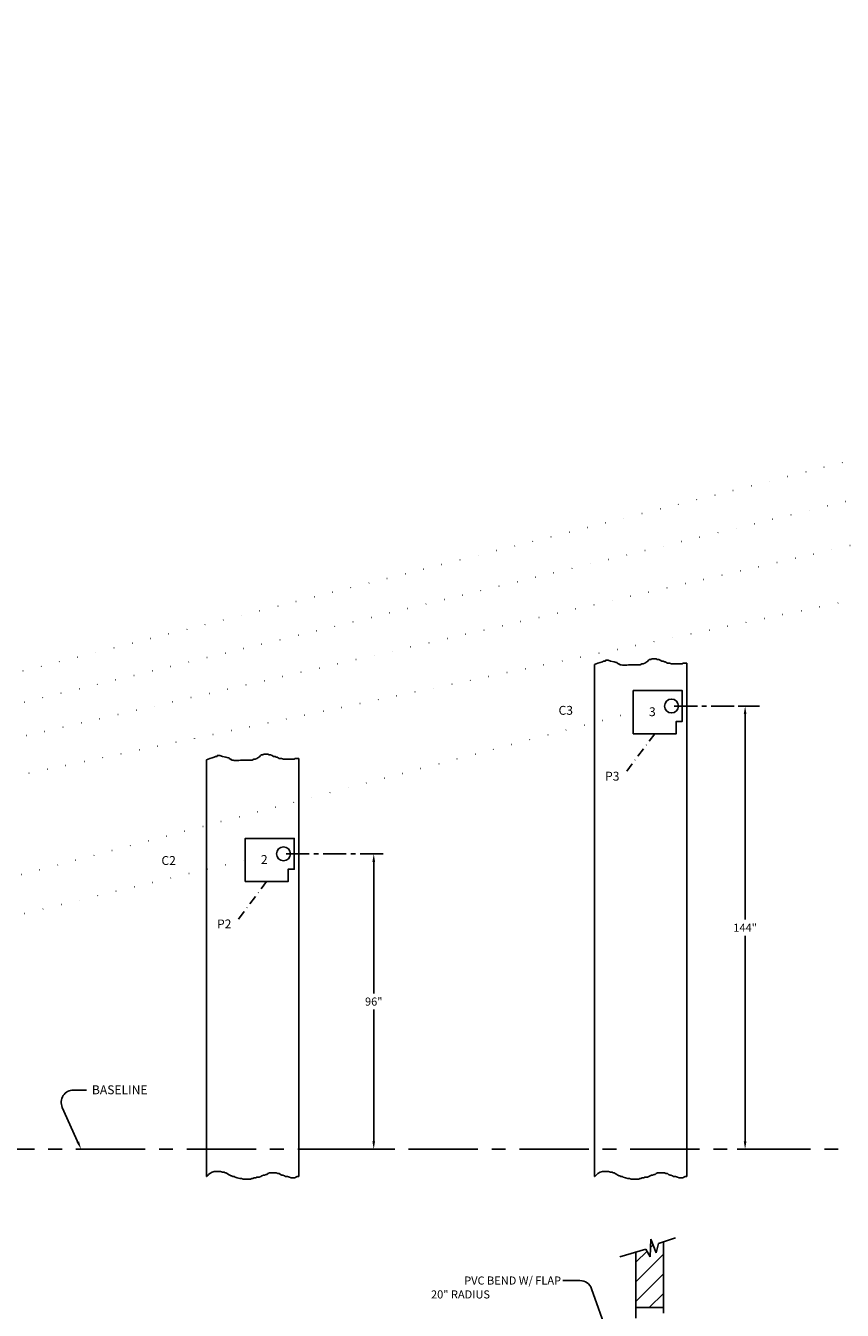
# Model space of a CAD drawing. Extents: x 64 to 1125, y 50 to 679.
# Drawn here: x 329 to 594, y 261 to 679 of the extents above; entities that cross this region are included whole.
import ezdxf
from ezdxf.enums import TextEntityAlignment as Align

# ---------------------------------------------------------------- set-up
doc = ezdxf.new("R2010")
doc.units = 0
doc.header["$LTSCALE"] = 6
doc.header["$MEASUREMENT"] = 0
for name, pattern in [('CENTER', [2, 1.25, -0.25, 0.25, -0.25]), ('DASHDOT', [1, 0.5, -0.25, 0, -0.25]), ('DOTX2', [0.5, 0, -0.5])]:
    doc.linetypes.add(name, pattern=pattern)
doc.layers.get('0').update_dxf_attribs({"linetype": 'CONTINUOUS'})
doc.layers.get('DEFPOINTS').update_dxf_attribs({"linetype": 'CONTINUOUS'})
doc.layers.add('NEW', color=1, linetype='CONTINUOUS')
doc.dimstyles.get("Standard").update_dxf_attribs({"dimtxt": 0.18, "dimasz": 0.18, "dimexe": 0.18, "dimexo": 0.0625, "dimgap": 0.09, "dimtad": 0, "dimtih": 1, "dimtoh": 1, "dimdec": 4, "dimzin": 0, "dimdsep": 46, "dimtxsty": 'Standard', "dimcen": 0.09, "dimadec": 0, "dimazin": 0, "dimtfac": 1, "dimtdec": 4, "dimtofl": 0, "dimtmove": 0, "dimatfit": 3, "dimfxl": 0, "dimtolj": 1, "dimtzin": 0, "dimarcsym": 0})

# ---------------------------------------------------------------- blocks, each defined once
blk = doc.blocks.new('*X3')
at = {"color": 0}
for p, q in [((724.4, 368.01), (725.24, 368.86)), ((719.58, 363.2), (723.24, 366.86)), ((719.58, 356.83), (728.58, 365.83)), ((719.58, 350.47), (728.58, 359.47)), ((723.95, 348.48), (728.58, 353.1))]:
    blk.add_line(p, q, dxfattribs=at)
blk = doc.blocks.new('*D24')
at = {"color": 7, "linetype": 'Continuous', "lineweight": -2}
for p, q in [((442.08, 409.53), (439.6, 409.53)), ((442.22, 406.9), (442.22, 364.15)), ((442.22, 316.15), (442.22, 358.9)), ((446.98, 313.53), (439.6, 313.53))]:
    blk.add_line(p, q, dxfattribs=at)
at = {"color": 7, "linetype": 'Continuous'}
for points in [[(441.78, 406.9), (442.66, 406.9), (442.22, 409.53)], [(441.78, 316.15), (442.66, 316.15), (442.22, 313.53)]]:
    blk.add_solid(points, dxfattribs=at)
at = {"layer": 'DEFPOINTS', "color": 0, "linetype": 'Continuous'}
for p in [(442.22, 409.53), (442.95, 409.53), (447.85, 313.53)]:
    blk.add_point(p, dxfattribs=at)
at = {"color": 7, "linetype": 'Continuous', "insert": (442.22, 361.53), "char_height": 2.625, "attachment_point": 5}
blk.add_mtext('\\A1;96"', dxfattribs=at)
blk = doc.blocks.new('*D25')
at = {"color": 7, "linetype": 'Continuous', "lineweight": -2}
for p, q in [((560.57, 457.53), (565.43, 457.53)), ((562.81, 454.9), (562.81, 388.15)), ((562.81, 316.15), (562.81, 382.9)), ((563.26, 313.53), (560.18, 313.53))]:
    blk.add_line(p, q, dxfattribs=at)
at = {"color": 7, "linetype": 'Continuous'}
for points in [[(562.37, 454.9), (563.24, 454.9), (562.81, 457.53)], [(562.37, 316.15), (563.24, 316.15), (562.81, 313.53)]]:
    blk.add_solid(points, dxfattribs=at)
at = {"layer": 'DEFPOINTS', "color": 0, "linetype": 'Continuous'}
for p in [(559.7, 457.53), (562.81, 457.53), (564.14, 313.53)]:
    blk.add_point(p, dxfattribs=at)
at = {"color": 7, "linetype": 'Continuous', "insert": (562.81, 385.53), "char_height": 2.625, "attachment_point": 5}
blk.add_mtext('\\A1;144"', dxfattribs=at)

msp = doc.modelspace()

# ---------------------------------------------------------------- linework, layer by layer
at = {"color": 7, "linetype": 'DOTX2', "ltscale": 2}
for p, q in [((127.291793, 417.777347), (1030.479793, 647.527347)), ((127.291793, 409.527347), (904.479793, 599.527347)), ((127.291793, 401.277347), (778.479793, 551.527347)), ((127.291793, 393.027347), (652.479793, 503.527347)), ((127.291793, 349.527347), (526.479793, 455.527347)), ((127.291793, 341.277347), (400.479793, 407.527347))]:
    msp.add_line(p, q, dxfattribs=at)
at = {"color": 7}
for p, q in [((514.958762, 471.439093), (515.763883, 471.677537)), ((515.763883, 471.677537), (516.453987, 471.91598)), ((516.453987, 471.91598), (516.799039, 472.154424)), ((516.799039, 472.154424), (517.431634, 472.154424)), ((517.431634, 472.392867), (518.294264, 472.392867)), ((517.431634, 472.154424), (517.431634, 472.392867)), ((518.294264, 472.392867), (519.099385, 472.154424)), ((519.099385, 472.154424), (520.249558, 471.91598)), ((520.249558, 471.91598), (520.939662, 471.677537)), ((520.939662, 471.677537), (521.284714, 471.677537)), ((521.284714, 471.677537), (521.284714, 471.439093)), ((530.256063, 471.439093), (530.601115, 471.677537)), ((530.601115, 471.677537), (530.888658, 471.91598)), ((530.888658, 471.91598), (531.23371, 472.154424)), ((531.23371, 472.154424), (531.406236, 472.392867)), ((531.406236, 472.392867), (531.751288, 472.631311)), ((531.751288, 472.631311), (532.268866, 472.631311)), ((532.268866, 472.631311), (532.383883, 472.869754)), ((532.383883, 472.869754), (533.879108, 472.869754)), ((533.879108, 472.869754), (534.22416, 472.631311)), ((534.22416, 472.631311), (534.741738, 472.631311)), ((534.741738, 472.631311), (535.259315, 472.392867)), ((535.259315, 472.392867), (535.719385, 472.154424)), ((535.719385, 472.154424), (536.236963, 472.154424)), ((536.236963, 472.154424), (536.582014, 471.91598)), ((536.582014, 471.91598), (536.869558, 471.91598)), ((536.869558, 471.91598), (537.559661, 471.439093)), ((513.916793, 471.063421), (514.958762, 471.439093)), ((513.916793, 304.653524), (513.916793, 471.063421)), ((521.284714, 471.439093), (521.744783, 471.20065)), ((521.744783, 471.20065), (521.917309, 471.20065)), ((521.917309, 471.20065), (522.089835, 470.962206)), ((522.089835, 470.962206), (522.607412, 470.962206)), ((522.607412, 470.962206), (522.952464, 470.803244)), ((522.952464, 470.803244), (524.447689, 470.803244)), ((524.447689, 470.803244), (524.907758, 470.962206)), ((524.907758, 470.962206), (528.760838, 470.962206)), ((528.760838, 470.962206), (529.278416, 471.20065)), ((529.278416, 471.20065), (529.738485, 471.20065)), ((529.738485, 471.20065), (530.256063, 471.439093)), ((537.559661, 471.439093), (538.249765, 471.439093)), ((538.249765, 471.439093), (538.88236, 471.20065)), ((538.88236, 471.20065), (542.390388, 471.20065)), ((542.390388, 471.20065), (542.73544, 471.439093)), ((542.73544, 471.439093), (543.916793, 471.439093)), ((543.916793, 304.683157), (543.916793, 471.439093)), ((387.916793, 440.082331), (388.958762, 440.458004)), ((387.916793, 304.653524), (387.916793, 440.082331)), ((388.958762, 440.458004), (389.763883, 440.696447)), ((389.763883, 440.696447), (390.453987, 440.934891)), ((390.453987, 440.934891), (390.799039, 441.173334)), ((390.799039, 441.173334), (391.431634, 441.173334)), ((391.431634, 441.173334), (391.431634, 441.411778)), ((391.431634, 441.411778), (392.294264, 441.411778)), ((392.294264, 441.411778), (393.099385, 441.173334)), ((393.099385, 441.173334), (394.249558, 440.934891)), ((394.249558, 440.934891), (394.939662, 440.696447)), ((394.939662, 440.696447), (395.284714, 440.696447)), ((395.284714, 440.696447), (395.284714, 440.458004)), ((395.284714, 440.458004), (395.744783, 440.21956)), ((395.744783, 440.21956), (395.917309, 440.21956)), ((395.917309, 440.21956), (396.089835, 439.981117)), ((396.089835, 439.981117), (396.607412, 439.981117)), ((396.607412, 439.981117), (396.952464, 439.822154)), ((396.952464, 439.822154), (398.447689, 439.822154)), ((398.447689, 439.822154), (398.907758, 439.981117)), ((398.907758, 439.981117), (402.760838, 439.981117)), ((402.760838, 439.981117), (403.278416, 440.21956)), ((403.278416, 440.21956), (403.738485, 440.21956)), ((403.738485, 440.21956), (404.256063, 440.458004)), ((404.256063, 440.458004), (404.601115, 440.696447)), ((404.601115, 440.696447), (404.888658, 440.934891)), ((404.888658, 440.934891), (405.23371, 441.173334)), ((405.23371, 441.173334), (405.406236, 441.411778)), ((405.406236, 441.411778), (405.751288, 441.650221)), ((405.751288, 441.650221), (406.268866, 441.650221)), ((406.268866, 441.650221), (406.383883, 441.888665)), ((406.383883, 441.888665), (407.879108, 441.888665)), ((407.879108, 441.888665), (408.22416, 441.650221)), ((408.22416, 441.650221), (408.741738, 441.650221)), ((408.741738, 441.650221), (409.259315, 441.411778)), ((409.259315, 441.411778), (409.719385, 441.173334)), ((409.719385, 441.173334), (410.236963, 441.173334)), ((410.236963, 441.173334), (410.582014, 440.934891)), ((410.582014, 440.934891), (410.869558, 440.934891)), ((410.869558, 440.934891), (411.559661, 440.458004)), ((411.559661, 440.458004), (412.249765, 440.458004)), ((412.249765, 440.458004), (412.88236, 440.21956)), ((412.88236, 440.21956), (416.390388, 440.21956)), ((416.390388, 440.21956), (416.73544, 440.458004)), ((416.73544, 440.458004), (417.916793, 440.458004)), ((417.916793, 304.683157), (417.916793, 440.458004)), ((387.916793, 304.653524), (387.981115, 304.683157)), ((387.981115, 304.683157), (388.441184, 305.160044)), ((388.441184, 305.160044), (388.61371, 305.398487)), ((388.61371, 305.398487), (388.958762, 305.636931)), ((388.958762, 305.636931), (389.763883, 306.113818)), ((389.763883, 306.113818), (390.453987, 306.352261)), ((390.453987, 306.352261), (392.46679, 306.352261)), ((392.46679, 306.352261), (393.099385, 306.113818)), ((393.099385, 306.113818), (393.616963, 306.113818)), ((393.616963, 306.113818), (393.962015, 305.875374)), ((393.962015, 305.875374), (394.249558, 305.875374)), ((394.249558, 305.875374), (394.59461, 305.636931)), ((394.59461, 305.636931), (395.112188, 305.398487)), ((395.112188, 305.398487), (395.457239, 305.160044)), ((395.457239, 305.160044), (395.744783, 305.160044)), ((395.744783, 305.160044), (395.744783, 304.9216)), ((395.744783, 304.9216), (396.089835, 304.9216)), ((396.089835, 304.9216), (396.434887, 304.683157)), ((396.434887, 304.683157), (396.952464, 304.683157)), ((396.952464, 304.683157), (397.240008, 304.524194)), ((405.061184, 304.524194), (405.578762, 304.683157)), ((405.578762, 304.683157), (405.923814, 304.9216)), ((405.923814, 304.9216), (406.383883, 305.160044)), ((406.383883, 305.160044), (406.728935, 305.160044)), ((406.728935, 305.160044), (407.246513, 305.398487)), ((407.246513, 305.398487), (407.591565, 305.398487)), ((407.591565, 305.398487), (407.879108, 305.636931)), ((407.879108, 305.636931), (408.396686, 305.875374)), ((408.396686, 305.875374), (410.582014, 305.875374)), ((410.582014, 305.875374), (411.042084, 305.636931)), ((411.042084, 305.636931), (411.559661, 305.636931)), ((411.559661, 305.636931), (411.904713, 305.398487)), ((411.904713, 305.398487), (412.422291, 305.160044)), ((412.422291, 305.160044), (412.709834, 305.160044)), ((412.709834, 305.160044), (413.227412, 304.9216)), ((413.227412, 304.9216), (413.572464, 304.683157)), ((413.572464, 304.683157), (414.205059, 304.683157)), ((414.205059, 304.683157), (414.895163, 304.524194)), ((416.907966, 304.524194), (417.368035, 304.683157)), ((417.368035, 304.683157), (417.916793, 304.683157)), ((513.916793, 304.653524), (513.981115, 304.683157)), ((513.981115, 304.683157), (514.441184, 305.160044)), ((514.441184, 305.160044), (514.61371, 305.398487)), ((514.61371, 305.398487), (514.958762, 305.636931)), ((514.958762, 305.636931), (515.763883, 306.113818)), ((515.763883, 306.113818), (516.453987, 306.352261)), ((516.453987, 306.352261), (518.46679, 306.352261)), ((518.46679, 306.352261), (519.099385, 306.113818)), ((519.099385, 306.113818), (519.616963, 306.113818)), ((519.616963, 306.113818), (519.962015, 305.875374)), ((519.962015, 305.875374), (520.249558, 305.875374)), ((520.249558, 305.875374), (520.59461, 305.636931)), ((520.59461, 305.636931), (521.112188, 305.398487)), ((521.112188, 305.398487), (521.457239, 305.160044)), ((521.457239, 305.160044), (521.744783, 305.160044)), ((521.744783, 305.160044), (521.744783, 304.9216)), ((521.744783, 304.9216), (522.089835, 304.9216)), ((522.089835, 304.9216), (522.434887, 304.683157)), ((522.434887, 304.683157), (522.952464, 304.683157)), ((522.952464, 304.683157), (523.240008, 304.524194)), ((531.061184, 304.524194), (531.578762, 304.683157)), ((531.578762, 304.683157), (531.923814, 304.9216)), ((531.923814, 304.9216), (532.383883, 305.160044)), ((532.383883, 305.160044), (532.728935, 305.160044)), ((532.728935, 305.160044), (533.246513, 305.398487)), ((533.246513, 305.398487), (533.591565, 305.398487)), ((533.591565, 305.398487), (533.879108, 305.636931)), ((533.879108, 305.636931), (534.396686, 305.875374)), ((534.396686, 305.875374), (536.582014, 305.875374)), ((536.582014, 305.875374), (537.042084, 305.636931)), ((537.042084, 305.636931), (537.559661, 305.636931)), ((537.559661, 305.636931), (537.904713, 305.398487)), ((537.904713, 305.398487), (538.422291, 305.160044)), ((538.422291, 305.160044), (538.709834, 305.160044)), ((538.709834, 305.160044), (539.227412, 304.9216)), ((539.227412, 304.9216), (539.572464, 304.683157)), ((539.572464, 304.683157), (540.205059, 304.683157)), ((540.205059, 304.683157), (540.895163, 304.524194)), ((542.907966, 304.524194), (543.368035, 304.683157)), ((543.368035, 304.683157), (543.916793, 304.683157)), ((397.240008, 304.524194), (397.930111, 304.285751)), ((397.930111, 304.285751), (398.735233, 304.047307)), ((398.735233, 304.047307), (399.25281, 304.047307)), ((399.25281, 304.047307), (399.770388, 303.808864)), ((399.770388, 303.808864), (402.24326, 303.808864)), ((402.24326, 303.808864), (402.588312, 304.047307)), ((402.588312, 304.047307), (402.933364, 304.047307)), ((402.933364, 304.047307), (403.393433, 304.285751)), ((403.393433, 304.285751), (403.911011, 304.285751)), ((403.911011, 304.285751), (404.256063, 304.524194)), ((404.256063, 304.524194), (405.061184, 304.524194)), ((414.895163, 304.524194), (415.412741, 304.285751)), ((415.412741, 304.285751), (416.562914, 304.285751)), ((416.562914, 304.285751), (416.907966, 304.524194)), ((523.240008, 304.524194), (523.930111, 304.285751)), ((523.930111, 304.285751), (524.735233, 304.047307)), ((524.735233, 304.047307), (525.25281, 304.047307)), ((525.25281, 304.047307), (525.770388, 303.808864)), ((525.770388, 303.808864), (528.24326, 303.808864)), ((528.24326, 303.808864), (528.588312, 304.047307)), ((528.588312, 304.047307), (528.933364, 304.047307)), ((528.933364, 304.047307), (529.393433, 304.285751)), ((529.393433, 304.285751), (529.911011, 304.285751)), ((529.911011, 304.285751), (530.256063, 304.524194)), ((530.256063, 304.524194), (531.061184, 304.524194)), ((540.895163, 304.524194), (541.412741, 304.285751)), ((541.412741, 304.285751), (542.562914, 304.285751)), ((542.562914, 304.285751), (542.907966, 304.524194)), ((531.989965, 278.58483), (532.239965, 284.39733)), ((532.239965, 284.39733), (533.927465, 279.95983)), ((534.677465, 282.89733), (540.239965, 284.77233)), ((530.614965, 281.14733), (522.093983, 278.644291)), ((527.302465, 262.111783), (527.302465, 280.174283)), ((530.614965, 281.14733), (531.989965, 278.58483)), ((533.927465, 279.95983), (534.677465, 282.89733)), ((536.302465, 262.111783), (536.302465, 283.445082)), ((527.302465, 262.111783), (536.302465, 262.111783)), ((527.302465, 258.674188), (527.302465, 262.111783)), ((536.302465, 260.361783), (536.302465, 262.111783))]:
    msp.add_line(p, q, dxfattribs=at)
at = {"color": 7, "linetype": 'CENTER'}
for p, q in [((539.791793, 457.527347), (567.473488, 457.527347)), ((413.791793, 409.527347), (445.579747, 409.527347))]:
    msp.add_line(p, q, dxfattribs=at)
at = {"color": 7, "linetype": 'DASHDOT'}
for p, q in [((533.448293, 448.527347), (524.089372, 435.988285)), ((407.448293, 400.527347), (398.089372, 387.988285))]:
    msp.add_line(p, q, dxfattribs=at)
at = {"color": 7, "linetype": 'Continuous'}
for p, q in [((344.751149, 332.795734), (348.920257, 332.795734)), ((346.509115, 315.123614), (341.102539, 327.15633)), ((509.174051, 270.906918), (503.588234, 270.906918)), ((518.035646, 253.898148), (512.943661, 268.244842))]:
    msp.add_line(p, q, dxfattribs=at)
at = {"color": 7, "linetype": 'CENTER', "ltscale": 3}
msp.add_line((1088.029168, 313.527347), (98.719323, 313.527347), dxfattribs=at)
at = {"color": 7, "linetype": 'Continuous'}
for points in [[(526.479793, 448.527347), (526.479793, 462.527347), (542.416793, 462.527347), (542.416793, 452.527347), (540.416793, 452.527347), (540.416793, 448.527347)], [(400.479793, 400.527347), (400.479793, 414.527347), (416.416793, 414.527347), (416.416793, 404.527347), (414.416793, 404.527347), (414.416793, 400.527347)]]:
    msp.add_lwpolyline(points, close=True, dxfattribs=at)
at = {"color": 7}
for centre in [(538.916793, 457.527347), (412.916793, 409.527347)]:
    msp.add_circle(centre, 2.25, dxfattribs=at)
at = {"color": 7, "linetype": 'Continuous'}
for centre, start, end in [((344.751149, 328.795734), 90, 204.19547886), ((509.174051, 266.906918), 19.54099177, 90)]:
    msp.add_arc(centre, 4, start, end, dxfattribs=at)
msp.add_solid([(346.549562, 316.101057), (345.751428, 315.742438), (347.226354, 313.527347)], dxfattribs=at)
at = {"layer": 'DEFPOINTS', "color": 7, "linetype": 'ByBlock', "lineweight": -2}
for p in [(538.916793, 457.527347), (412.916793, 409.527347), (357.48444, 313.527347), (370.053602, 313.527347), (489.573327, 313.527347)]:
    msp.add_point(p, dxfattribs=at)
at = {"layer": 'NEW', "color": 7, "const_width": 0.026557}
msp.add_lwpolyline([(64.087821, 50.045077), (1124.625965, 50.045077), (1124.625965, 678.512125), (64.087821, 678.512125)], close=True, dxfattribs=at)

# ---------------------------------------------------------------- block references
at = {"color": 7}
msp.add_blockref('*X3', (-192.274956, -86.36478), dxfattribs=at)

# ---------------------------------------------------------------- texts
for s, p in [('C3', (502.22993, 454.692194)), ('3', (531.589372, 454.235785)), ('P3', (517.339372, 433.298285)), ('2', (405.589372, 406.235785)), ('C2', (373.287814, 405.903287)), ('P2', (391.339372, 385.298285)), ('BASELINE', (350.714372, 331.423285))]:
    msp.add_text(s, height=2.88, dxfattribs=at).set_placement(p)
at = {"color": 7, "linetype": 'Continuous'}
for s, p in [('PVC BEND W/ FLAP ', (503.840495, 270.906918)), ('20" RADIUS', (479.97254, 266.395424))]:
    msp.add_text(s, height=2.625, dxfattribs=at).set_placement(p, align=Align.MIDDLE_RIGHT)

# ---------------------------------------------------------------- dimensions: what is measured, and where the dimension line sits
for base, p1, p2, picture, middle in [((562.805279, 457.527347), (564.136367, 313.527347), (559.699405, 457.527347), '*D25', (562.805279, 385.527347)), ((442.22227, 409.527347), (447.850086, 313.527347), (442.954747, 409.527347), '*D24', (442.22227, 361.527347))]:
    dim = msp.add_linear_dim(base=base, p1=p1, p2=p2, angle=90, dimstyle='Standard', override={"dimscale": 14, "dimtxt": 0.1875, "dimasz": 0.1875, "dimexe": 0.1875, "dimgap": 0.09375, "dimdec": 5, "dimlunit": 5, "dimpost": '"', "dimcen": 0.09375, "dimclrd": 7, "dimclre": 7, "dimclrt": 7, "dimtdec": 5, "dimfrac": 2}, dxfattribs=at)
    dim.commit()
    dim.dimension.update_dxf_attribs({"geometry": picture, "text_midpoint": middle})

doc.saveas('drawing.dxf')
